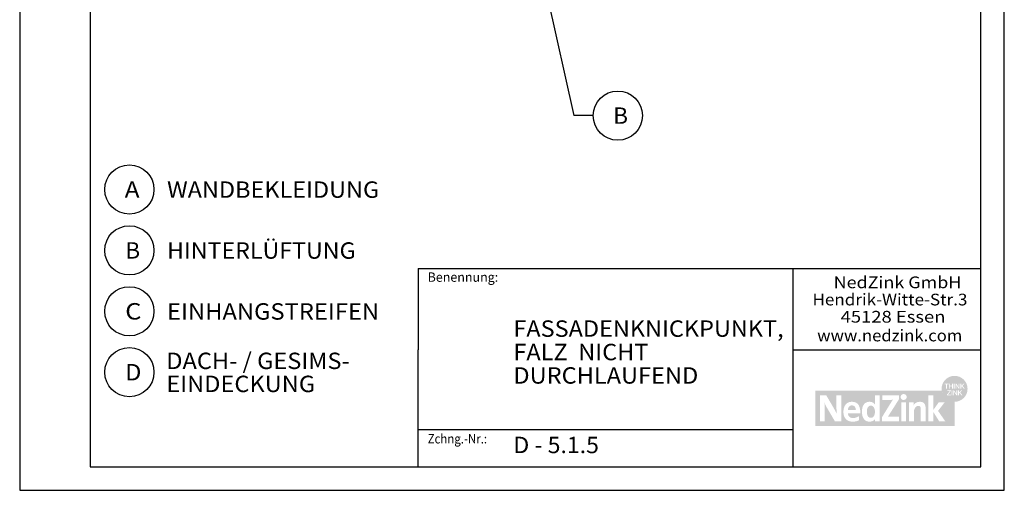
# Model space of a CAD drawing. Extents: x 2023 to 2233, y -975 to -678.
# Drawn here: x 2023 to 2233, y -975 to -875 of the extents above; entities that cross this region are included whole.
import ezdxf
from ezdxf.enums import TextEntityAlignment as Align

# ---------------------------------------------------------------- set-up
doc = ezdxf.new("R2010")
doc.units = 0
doc.header["$LTSCALE"] = 3.925
doc.linetypes.add('AUSGEZOGEN', pattern=[0])
doc.layers.get('0').update_dxf_attribs({"linetype": 'CONTINUOUS'})
for name, color, linetype in [('00_GESAMTRASTER', 7, 'CONTINUOUS'), ('3_2_T_REN', 7, 'CONTINUOUS'), ('3_4_AU_ENFASSADEN', 7, 'CONTINUOUS'), ('99_2_A_KOTEN_1974', 7, 'CONTINUOUS'), ('A__BANSIB50____', 7, 'CONTINUOUS'), ('A__BFASSB50____', 7, 'CONTINUOUS'), ('A__BWA_TB50____', 7, 'CONTINUOUS')]:
    doc.layers.add(name, color=color, linetype=linetype)
doc.styles.add('ARIAL', font='ARIAL.TTF')

# ---------------------------------------------------------------- blocks, each defined once
blk = doc.blocks.new('NEDZINK_RAHMEN_NNN00')
at = {"layer": '00_GESAMTRASTER', "color": 1, "linetype": 'AUSGEZOGEN'}
for p, q in [((2023.24, -678), (2023.24, -975)), ((2233.24, -975), (2233.24, -678)), ((2023.24, -975), (2233.24, -975))]:
    blk.add_line(p, q, dxfattribs=at)
at = {"layer": '99_2_A_KOTEN_1974', "color": 7, "linetype": 'AUSGEZOGEN'}
for p, q in [((2038.24, -683), (2038.24, -970)), ((2228.24, -970), (2228.24, -683)), ((2038.24, -970), (2228.24, -970))]:
    blk.add_line(p, q, dxfattribs=at)
blk = doc.blocks.new('1_80NEDZ_NNN02')
at = {"linetype": 'AUSGEZOGEN'}
h = blk.add_hatch(color=152, dxfattribs=at)
h.paths.add_polyline_path([(2225.4, -953.34, 1), (2219.86, -953.34, 1)], flags=0)
h.paths.add_polyline_path([(2221.34, -952.24), (2221.34, -952.39), (2221, -952.39), (2221, -953.3), (2220.83, -953.3), (2220.83, -952.39), (2220.5, -952.39), (2220.5, -952.24)], flags=0)
h.paths.add_polyline_path([(2221.59, -952.24), (2221.59, -952.68), (2222.1, -952.68), (2222.1, -952.24), (2222.27, -952.24), (2222.27, -953.3), (2222.1, -953.3), (2222.1, -952.84), (2221.59, -952.84), (2221.59, -953.3), (2221.42, -953.3), (2221.42, -952.24)], flags=0)
h.paths.add_polyline_path([(2222.64, -952.24), (2222.64, -953.3), (2222.47, -953.3), (2222.47, -952.24)], flags=0)
h.paths.add_polyline_path([(2223, -952.24), (2223.52, -953.04), (2223.52, -952.24), (2223.68, -952.24), (2223.68, -953.3), (2223.51, -953.3), (2222.99, -952.51), (2222.99, -953.3), (2222.83, -953.3), (2222.83, -952.24)], flags=0)
h.paths.add_polyline_path([(2224.04, -952.24), (2224.04, -952.73), (2224.53, -952.24), (2224.75, -952.24), (2224.31, -952.68), (2224.77, -953.3), (2224.56, -953.3), (2224.19, -952.79), (2224.04, -952.94), (2224.04, -953.3), (2223.87, -953.3), (2223.87, -952.24)], flags=0)
h.paths.add_polyline_path([(2223.82, -954.08), (2224.28, -954.71), (2224.07, -954.71), (2223.7, -954.2), (2223.55, -954.35), (2223.55, -954.71), (2223.38, -954.71), (2223.38, -953.65), (2223.55, -953.65), (2223.55, -954.14), (2224.04, -953.65), (2224.26, -953.65)], flags=0)
h.paths.add_polyline_path([(2223.19, -954.71), (2223.01, -954.71), (2222.5, -953.92), (2222.5, -954.71), (2222.34, -954.71), (2222.34, -953.65), (2222.51, -953.65), (2223.03, -954.44), (2223.03, -953.65), (2223.19, -953.65)], flags=0)
h.paths.add_polyline_path([(2221.98, -954.71), (2221.98, -953.65), (2222.14, -953.65), (2222.14, -954.71)], flags=0)
h.paths.add_polyline_path([(2221.01, -954.71), (2221.01, -954.57), (2221.63, -953.8), (2221.06, -953.8), (2221.06, -953.65), (2221.84, -953.65), (2221.84, -953.79), (2221.22, -954.56), (2221.86, -954.56), (2221.86, -954.71)], flags=0)
h = blk.add_hatch(color=8, dxfattribs=at)
h.paths.add_polyline_path([(2192.9, -953.75), (2192.9, -961.25), (2222.63, -961.25), (2222.63, -956.11, -0.371133), (2219.89, -953.75)], flags=0)
h.paths.add_polyline_path([(2198.46, -960.25), (2197.09, -960.25), (2195.47, -957.47), (2195.43, -957.39), (2195.38, -957.32), (2195.34, -957.24), (2195.3, -957.16), (2195.26, -957.09), (2195.22, -957.01), (2195.18, -956.93), (2195.15, -956.86), (2195.11, -956.79), (2195.07, -956.71), (2195.04, -956.64), (2195.01, -956.57), (2194.94, -956.43), (2194.88, -956.29), (2194.88, -956.38), (2194.89, -956.48), (2194.9, -956.59), (2194.9, -956.71), (2194.9, -956.83), (2194.91, -956.96), (2194.91, -957.09), (2194.92, -957.22), (2194.92, -957.35), (2194.92, -957.49), (2194.92, -957.63), (2194.92, -957.76), (2194.93, -957.9), (2194.93, -958.03), (2194.93, -958.16), (2194.93, -958.29), (2194.93, -960.25), (2193.9, -960.25), (2193.9, -954.75), (2195.28, -954.75), (2196.81, -957.37), (2196.86, -957.45), (2196.9, -957.53), (2196.95, -957.62), (2196.99, -957.7), (2197.04, -957.78), (2197.08, -957.86), (2197.12, -957.94), (2197.17, -958.03), (2197.21, -958.11), (2197.25, -958.19), (2197.33, -958.35), (2197.49, -958.67), (2197.48, -958.56), (2197.47, -958.44), (2197.47, -958.32), (2197.46, -958.19), (2197.45, -958.05), (2197.45, -957.91), (2197.45, -957.76), (2197.44, -957.61), (2197.44, -957.46), (2197.44, -957.31), (2197.43, -957.16), (2197.43, -957.01), (2197.43, -956.87), (2197.43, -956.73), (2197.43, -956.59), (2197.43, -956.46), (2197.43, -954.75), (2198.46, -954.75)], flags=0)
h.paths.add_polyline_path([(2200.54, -956.12), (2200.59, -956.11), (2200.65, -956.11), (2200.7, -956.11), (2200.77, -956.11), (2200.83, -956.11), (2200.9, -956.12), (2200.96, -956.12), (2201.02, -956.13), (2201.08, -956.14), (2201.13, -956.15), (2201.19, -956.16), (2201.25, -956.17), (2201.3, -956.18), (2201.35, -956.2), (2201.4, -956.21), (2201.45, -956.23), (2201.5, -956.25), (2201.54, -956.27), (2201.59, -956.29), (2201.63, -956.32), (2201.68, -956.34), (2201.72, -956.37), (2201.76, -956.39), (2201.8, -956.42), (2201.84, -956.45), (2201.87, -956.48), (2201.91, -956.51), (2201.94, -956.54), (2201.98, -956.58), (2202.01, -956.61), (2202.04, -956.65), (2202.07, -956.68), (2202.1, -956.72), (2202.12, -956.76), (2202.15, -956.8), (2202.18, -956.84), (2202.2, -956.88), (2202.23, -956.93), (2202.25, -956.97), (2202.27, -957.02), (2202.29, -957.06), (2202.31, -957.11), (2202.33, -957.16), (2202.35, -957.21), (2202.36, -957.26), (2202.38, -957.31), (2202.39, -957.36), (2202.41, -957.41), (2202.42, -957.47), (2202.43, -957.52), (2202.45, -957.57), (2202.46, -957.63), (2202.47, -957.69), (2202.48, -957.74), (2202.48, -957.8), (2202.49, -957.86), (2202.5, -957.92), (2202.51, -957.98), (2202.51, -958.04), (2202.52, -958.1), (2202.52, -958.17), (2202.52, -958.23), (2202.53, -958.29), (2202.53, -958.36), (2202.53, -958.42), (2202.53, -958.49), (2202.53, -958.55), (2199.87, -958.55), (2199.88, -958.58), (2199.88, -958.61), (2199.88, -958.64), (2199.89, -958.67), (2199.89, -958.7), (2199.9, -958.73), (2199.9, -958.76), (2199.91, -958.78), (2199.92, -958.81), (2199.92, -958.84), (2199.93, -958.86), (2199.94, -958.89), (2199.95, -958.91), (2199.96, -958.94), (2199.97, -958.96), (2199.98, -958.99), (2199.99, -959.01), (2200, -959.03), (2200.01, -959.06), (2200.02, -959.08), (2200.04, -959.1), (2200.05, -959.12), (2200.06, -959.14), (2200.08, -959.16), (2200.09, -959.18), (2200.11, -959.2), (2200.12, -959.22), (2200.14, -959.24), (2200.16, -959.26), (2200.17, -959.27), (2200.19, -959.29), (2200.21, -959.31), (2200.23, -959.32), (2200.24, -959.34), (2200.26, -959.35), (2200.28, -959.37), (2200.3, -959.38), (2200.32, -959.4), (2200.34, -959.41), (2200.36, -959.42), (2200.39, -959.43), (2200.41, -959.45), (2200.43, -959.46), (2200.45, -959.47), (2200.47, -959.48), (2200.5, -959.49), (2200.52, -959.5), (2200.55, -959.51), (2200.57, -959.51), (2200.59, -959.52), (2200.62, -959.53), (2200.64, -959.54), (2200.67, -959.54), (2200.7, -959.55), (2200.72, -959.55), (2200.75, -959.56), (2200.78, -959.56), (2200.8, -959.56), (2200.83, -959.57), (2200.86, -959.57), (2200.89, -959.57), (2200.91, -959.57), (2200.94, -959.57), (2200.97, -959.57), (2201.02, -959.57), (2201.06, -959.57), (2201.11, -959.57), (2201.15, -959.57), (2201.19, -959.56), (2201.24, -959.55), (2201.28, -959.55), (2201.32, -959.54), (2201.37, -959.53), (2201.41, -959.52), (2201.45, -959.51), (2201.49, -959.5), (2201.53, -959.49), (2201.57, -959.48), (2201.61, -959.47), (2201.65, -959.45), (2201.69, -959.44), (2201.73, -959.42), (2201.77, -959.41), (2201.81, -959.39), (2201.85, -959.37), (2201.88, -959.36), (2201.92, -959.34), (2201.96, -959.32), (2202, -959.3), (2202.03, -959.28), (2202.07, -959.27), (2202.11, -959.25), (2202.14, -959.23), (2202.18, -959.21), (2202.21, -959.19), (2202.25, -959.17), (2202.25, -960.02), (2202.21, -960.04), (2202.18, -960.06), (2202.14, -960.08), (2202.11, -960.1), (2202.07, -960.11), (2202.04, -960.13), (2202, -960.15), (2201.96, -960.16), (2201.93, -960.18), (2201.89, -960.19), (2201.85, -960.2), (2201.81, -960.22), (2201.77, -960.23), (2201.73, -960.24), (2201.69, -960.25), (2201.65, -960.26), (2201.61, -960.27), (2201.57, -960.28), (2201.53, -960.29), (2201.48, -960.3), (2201.44, -960.3), (2201.4, -960.31), (2201.35, -960.32), (2201.31, -960.32), (2201.26, -960.33), (2201.22, -960.33), (2201.17, -960.34), (2201.12, -960.34), (2201.07, -960.34), (2201.03, -960.34), (2200.98, -960.34), (2200.93, -960.34), (2200.87, -960.34), (2200.81, -960.34), (2200.75, -960.34), (2200.7, -960.33), (2200.64, -960.33), (2200.58, -960.32), (2200.53, -960.32), (2200.48, -960.31), (2200.42, -960.3), (2200.37, -960.29), (2200.35, -960.28), (2200.32, -960.28), (2200.3, -960.27), (2200.27, -960.26), (2200.25, -960.26), (2200.22, -960.25), (2200.2, -960.24), (2200.17, -960.24), (2200.15, -960.23), (2200.13, -960.22), (2200.1, -960.21), (2200.08, -960.2), (2200.06, -960.19), (2200.03, -960.18), (2200.01, -960.18), (2199.99, -960.17), (2199.96, -960.16), (2199.94, -960.15), (2199.92, -960.14), (2199.9, -960.12), (2199.88, -960.11), (2199.86, -960.1), (2199.84, -960.09), (2199.82, -960.08), (2199.79, -960.07), (2199.77, -960.06), (2199.75, -960.04), (2199.73, -960.03), (2199.71, -960.02), (2199.7, -960), (2199.68, -959.99), (2199.66, -959.98), (2199.64, -959.96), (2199.62, -959.95), (2199.6, -959.93), (2199.58, -959.92), (2199.57, -959.9), (2199.55, -959.89), (2199.53, -959.87), (2199.51, -959.86), (2199.5, -959.84), (2199.48, -959.83), (2199.46, -959.81), (2199.45, -959.79), (2199.43, -959.78), (2199.42, -959.76), (2199.4, -959.74), (2199.39, -959.72), (2199.37, -959.71), (2199.36, -959.69), (2199.34, -959.67), (2199.33, -959.65), (2199.31, -959.63), (2199.3, -959.61), (2199.29, -959.59), (2199.27, -959.57), (2199.26, -959.55), (2199.25, -959.53), (2199.23, -959.51), (2199.22, -959.49), (2199.21, -959.47), (2199.2, -959.45), (2199.18, -959.43), (2199.17, -959.41), (2199.16, -959.39), (2199.15, -959.37), (2199.14, -959.34), (2199.13, -959.32), (2199.12, -959.3), (2199.11, -959.28), (2199.1, -959.25), (2199.09, -959.23), (2199.08, -959.21), (2199.07, -959.18), (2199.06, -959.13), (2199.04, -959.09), (2199.02, -959.04), (2199.01, -958.98), (2199, -958.93), (2198.98, -958.88), (2198.97, -958.83), (2198.96, -958.77), (2198.95, -958.72), (2198.95, -958.66), (2198.94, -958.6), (2198.93, -958.55), (2198.93, -958.49), (2198.92, -958.43), (2198.92, -958.37), (2198.92, -958.31), (2198.92, -958.25), (2198.92, -958.19), (2198.92, -958.14), (2198.92, -958.08), (2198.93, -958.03), (2198.93, -957.98), (2198.94, -957.92), (2198.94, -957.87), (2198.95, -957.82), (2198.96, -957.77), (2198.96, -957.72), (2198.97, -957.67), (2198.98, -957.61), (2198.99, -957.57), (2199, -957.52), (2199.02, -957.47), (2199.03, -957.42), (2199.05, -957.37), (2199.06, -957.32), (2199.08, -957.28), (2199.09, -957.23), (2199.11, -957.19), (2199.13, -957.14), (2199.15, -957.1), (2199.17, -957.06), (2199.19, -957.01), (2199.21, -956.97), (2199.24, -956.93), (2199.26, -956.89), (2199.28, -956.85), (2199.31, -956.81), (2199.34, -956.78), (2199.36, -956.74), (2199.39, -956.7), (2199.42, -956.67), (2199.45, -956.63), (2199.48, -956.6), (2199.51, -956.57), (2199.55, -956.54), (2199.58, -956.51), (2199.61, -956.48), (2199.65, -956.45), (2199.69, -956.42), (2199.72, -956.4), (2199.76, -956.37), (2199.8, -956.35), (2199.84, -956.32), (2199.88, -956.3), (2199.92, -956.28), (2199.96, -956.26), (2200.01, -956.24), (2200.05, -956.22), (2200.1, -956.21), (2200.14, -956.19), (2200.19, -956.18), (2200.24, -956.17), (2200.28, -956.15), (2200.33, -956.14), (2200.38, -956.14), (2200.43, -956.13), (2200.49, -956.12)], flags=0)
h.paths.add_polyline_path([(2204.06, -956.16), (2204.08, -956.15), (2204.11, -956.15), (2204.13, -956.14), (2204.15, -956.14), (2204.18, -956.13), (2204.2, -956.13), (2204.23, -956.13), (2204.25, -956.12), (2204.28, -956.12), (2204.3, -956.12), (2204.33, -956.12), (2204.36, -956.11), (2204.38, -956.11), (2204.41, -956.11), (2204.44, -956.11), (2204.46, -956.11), (2204.49, -956.11), (2204.54, -956.11), (2204.58, -956.11), (2204.63, -956.11), (2204.67, -956.12), (2204.71, -956.12), (2204.76, -956.13), (2204.8, -956.14), (2204.84, -956.14), (2204.86, -956.15), (2204.88, -956.15), (2204.9, -956.16), (2204.92, -956.16), (2204.94, -956.17), (2204.96, -956.17), (2204.98, -956.18), (2205, -956.19), (2205.01, -956.19), (2205.03, -956.2), (2205.05, -956.21), (2205.07, -956.21), (2205.09, -956.22), (2205.11, -956.23), (2205.12, -956.24), (2205.14, -956.25), (2205.16, -956.26), (2205.18, -956.27), (2205.19, -956.28), (2205.21, -956.28), (2205.23, -956.29), (2205.24, -956.31), (2205.26, -956.32), (2205.28, -956.33), (2205.29, -956.34), (2205.31, -956.35), (2205.34, -956.37), (2205.37, -956.4), (2205.4, -956.42), (2205.44, -956.45), (2205.47, -956.48), (2205.5, -956.51), (2205.53, -956.54), (2205.55, -956.57), (2205.58, -956.61), (2205.61, -956.64), (2205.64, -956.67), (2205.65, -956.67), (2205.65, -954.75), (2206.65, -954.75), (2206.65, -960.25), (2205.68, -960.25), (2205.68, -959.79), (2205.67, -959.79), (2205.66, -959.81), (2205.64, -959.83), (2205.63, -959.85), (2205.61, -959.86), (2205.6, -959.88), (2205.58, -959.9), (2205.57, -959.91), (2205.55, -959.93), (2205.54, -959.95), (2205.52, -959.96), (2205.51, -959.98), (2205.49, -959.99), (2205.47, -960), (2205.46, -960.02), (2205.44, -960.03), (2205.43, -960.05), (2205.41, -960.06), (2205.39, -960.07), (2205.38, -960.08), (2205.36, -960.1), (2205.34, -960.11), (2205.32, -960.12), (2205.31, -960.13), (2205.29, -960.14), (2205.27, -960.15), (2205.25, -960.16), (2205.24, -960.17), (2205.22, -960.18), (2205.2, -960.19), (2205.18, -960.2), (2205.16, -960.21), (2205.14, -960.22), (2205.13, -960.22), (2205.11, -960.23), (2205.09, -960.24), (2205.07, -960.25), (2205.03, -960.26), (2204.99, -960.27), (2204.95, -960.28), (2204.91, -960.3), (2204.87, -960.3), (2204.83, -960.31), (2204.79, -960.32), (2204.75, -960.33), (2204.71, -960.33), (2204.66, -960.34), (2204.62, -960.34), (2204.58, -960.34), (2204.53, -960.34), (2204.49, -960.34), (2204.46, -960.34), (2204.44, -960.34), (2204.41, -960.34), (2204.38, -960.34), (2204.36, -960.34), (2204.33, -960.34), (2204.3, -960.33), (2204.28, -960.33), (2204.25, -960.33), (2204.23, -960.33), (2204.2, -960.32), (2204.18, -960.32), (2204.15, -960.31), (2204.13, -960.31), (2204.11, -960.3), (2204.08, -960.3), (2204.06, -960.29), (2204.04, -960.29), (2204.01, -960.28), (2203.99, -960.27), (2203.97, -960.27), (2203.95, -960.26), (2203.93, -960.25), (2203.9, -960.24), (2203.88, -960.23), (2203.86, -960.23), (2203.84, -960.22), (2203.82, -960.21), (2203.8, -960.2), (2203.78, -960.19), (2203.76, -960.18), (2203.74, -960.17), (2203.72, -960.16), (2203.7, -960.15), (2203.68, -960.13), (2203.67, -960.12), (2203.65, -960.11), (2203.63, -960.1), (2203.61, -960.09), (2203.59, -960.07), (2203.58, -960.06), (2203.56, -960.05), (2203.54, -960.03), (2203.53, -960.02), (2203.51, -960.01), (2203.49, -959.99), (2203.48, -959.98), (2203.46, -959.96), (2203.45, -959.95), (2203.43, -959.93), (2203.42, -959.92), (2203.4, -959.9), (2203.39, -959.88), (2203.37, -959.87), (2203.36, -959.85), (2203.35, -959.84), (2203.33, -959.82), (2203.32, -959.8), (2203.3, -959.78), (2203.29, -959.77), (2203.27, -959.73), (2203.24, -959.69), (2203.22, -959.66), (2203.2, -959.62), (2203.17, -959.58), (2203.15, -959.54), (2203.13, -959.5), (2203.11, -959.46), (2203.1, -959.42), (2203.08, -959.38), (2203.06, -959.33), (2203.04, -959.29), (2203.03, -959.24), (2203.01, -959.2), (2203, -959.15), (2202.99, -959.11), (2202.98, -959.06), (2202.96, -959.01), (2202.95, -958.97), (2202.94, -958.92), (2202.93, -958.87), (2202.93, -958.82), (2202.92, -958.77), (2202.91, -958.72), (2202.91, -958.67), (2202.9, -958.62), (2202.89, -958.57), (2202.89, -958.52), (2202.89, -958.47), (2202.88, -958.42), (2202.88, -958.37), (2202.88, -958.32), (2202.88, -958.27), (2202.88, -958.21), (2202.88, -958.16), (2202.88, -958.11), (2202.88, -958.06), (2202.88, -958.01), (2202.89, -957.96), (2202.89, -957.9), (2202.89, -957.85), (2202.9, -957.8), (2202.91, -957.75), (2202.91, -957.7), (2202.92, -957.65), (2202.93, -957.61), (2202.93, -957.56), (2202.94, -957.51), (2202.95, -957.46), (2202.96, -957.42), (2202.98, -957.37), (2202.99, -957.32), (2203, -957.28), (2203.01, -957.23), (2203.03, -957.19), (2203.04, -957.14), (2203.06, -957.1), (2203.08, -957.06), (2203.1, -957.02), (2203.11, -956.98), (2203.13, -956.93), (2203.15, -956.9), (2203.17, -956.86), (2203.2, -956.82), (2203.22, -956.78), (2203.24, -956.74), (2203.27, -956.71), (2203.29, -956.67), (2203.3, -956.66), (2203.32, -956.64), (2203.33, -956.62), (2203.35, -956.61), (2203.36, -956.59), (2203.37, -956.57), (2203.39, -956.56), (2203.4, -956.54), (2203.42, -956.53), (2203.43, -956.51), (2203.45, -956.5), (2203.46, -956.48), (2203.48, -956.47), (2203.49, -956.45), (2203.51, -956.44), (2203.53, -956.43), (2203.54, -956.41), (2203.56, -956.4), (2203.58, -956.39), (2203.59, -956.37), (2203.61, -956.36), (2203.63, -956.35), (2203.65, -956.34), (2203.67, -956.32), (2203.68, -956.31), (2203.7, -956.3), (2203.72, -956.29), (2203.74, -956.28), (2203.76, -956.27), (2203.78, -956.26), (2203.8, -956.25), (2203.82, -956.24), (2203.84, -956.23), (2203.86, -956.22), (2203.88, -956.22), (2203.9, -956.21), (2203.93, -956.2), (2203.95, -956.19), (2203.97, -956.19), (2203.99, -956.18), (2204.01, -956.17), (2204.04, -956.17)], flags=0)
h.paths.add_polyline_path([(2210.75, -954.75), (2210.75, -955.6), (2208.66, -958.9), (2208.6, -959), (2208.57, -959.05), (2208.54, -959.1), (2208.5, -959.14), (2208.47, -959.19), (2208.44, -959.24), (2208.42, -959.26), (2208.4, -959.29), (2208.43, -959.28), (2208.47, -959.28), (2208.51, -959.28), (2208.55, -959.28), (2208.6, -959.28), (2208.66, -959.28), (2208.73, -959.27), (2208.8, -959.27), (2208.96, -959.27), (2209.14, -959.27), (2209.59, -959.27), (2210.78, -959.27), (2210.78, -960.25), (2207.13, -960.25), (2207.13, -959.43), (2209.11, -956.21), (2209.15, -956.14), (2209.2, -956.07), (2209.24, -956.01), (2209.28, -955.94), (2209.33, -955.88), (2209.38, -955.81), (2209.42, -955.75), (2209.47, -955.69), (2209.39, -955.69), (2209.31, -955.69), (2209.21, -955.69), (2209.1, -955.7), (2208.97, -955.7), (2208.83, -955.7), (2208.66, -955.7), (2208.47, -955.7), (2207.2, -955.7), (2207.2, -954.75)], flags=0)
h.paths.add_polyline_path([(2212.39, -954.93), (2212.4, -954.96), (2212.4, -954.99), (2212.41, -955.02), (2212.41, -955.05), (2212.41, -955.09), (2212.41, -955.12), (2212.41, -955.15), (2212.4, -955.18), (2212.4, -955.21), (2212.39, -955.24), (2212.38, -955.27), (2212.37, -955.3), (2212.36, -955.33), (2212.34, -955.36), (2212.33, -955.39), (2212.31, -955.41), (2212.3, -955.44), (2212.28, -955.46), (2212.26, -955.49), (2212.24, -955.51), (2212.22, -955.53), (2212.2, -955.55), (2212.17, -955.57), (2212.15, -955.59), (2212.12, -955.61), (2212.1, -955.62), (2212.07, -955.64), (2212.04, -955.65), (2212.01, -955.67), (2211.98, -955.68), (2211.95, -955.69), (2211.92, -955.7), (2211.89, -955.7), (2211.86, -955.71), (2211.83, -955.71), (2211.8, -955.72), (2211.76, -955.72), (2211.75, -955.72), (2211.73, -955.72), (2211.71, -955.71), (2211.7, -955.71), (2211.68, -955.71), (2211.66, -955.71), (2211.65, -955.71), (2211.63, -955.7), (2211.62, -955.7), (2211.6, -955.7), (2211.59, -955.69), (2211.57, -955.69), (2211.56, -955.68), (2211.54, -955.68), (2211.53, -955.67), (2211.51, -955.67), (2211.5, -955.66), (2211.48, -955.65), (2211.47, -955.65), (2211.46, -955.64), (2211.44, -955.63), (2211.43, -955.62), (2211.42, -955.62), (2211.4, -955.61), (2211.39, -955.6), (2211.38, -955.59), (2211.37, -955.58), (2211.35, -955.57), (2211.34, -955.56), (2211.33, -955.55), (2211.32, -955.54), (2211.31, -955.53), (2211.3, -955.52), (2211.29, -955.51), (2211.28, -955.5), (2211.27, -955.49), (2211.26, -955.47), (2211.25, -955.46), (2211.24, -955.45), (2211.23, -955.44), (2211.22, -955.43), (2211.22, -955.41), (2211.21, -955.4), (2211.2, -955.39), (2211.19, -955.37), (2211.19, -955.36), (2211.18, -955.34), (2211.17, -955.33), (2211.17, -955.32), (2211.16, -955.3), (2211.16, -955.29), (2211.15, -955.27), (2211.15, -955.26), (2211.14, -955.24), (2211.14, -955.23), (2211.14, -955.21), (2211.13, -955.2), (2211.13, -955.18), (2211.13, -955.17), (2211.13, -955.15), (2211.13, -955.13), (2211.12, -955.12), (2211.12, -955.1), (2211.12, -955.09), (2211.12, -955.07), (2211.12, -955.05), (2211.13, -955.04), (2211.13, -955.02), (2211.13, -955.01), (2211.13, -954.99), (2211.13, -954.98), (2211.14, -954.96), (2211.14, -954.95), (2211.14, -954.93), (2211.15, -954.92), (2211.15, -954.9), (2211.16, -954.89), (2211.16, -954.87), (2211.17, -954.86), (2211.17, -954.85), (2211.18, -954.83), (2211.19, -954.82), (2211.19, -954.8), (2211.2, -954.79), (2211.21, -954.78), (2211.22, -954.77), (2211.22, -954.75), (2211.23, -954.74), (2211.24, -954.73), (2211.25, -954.72), (2211.26, -954.7), (2211.27, -954.69), (2211.28, -954.68), (2211.29, -954.67), (2211.3, -954.66), (2211.31, -954.65), (2211.32, -954.64), (2211.33, -954.63), (2211.34, -954.62), (2211.35, -954.61), (2211.37, -954.6), (2211.38, -954.59), (2211.4, -954.57), (2211.43, -954.55), (2211.46, -954.54), (2211.48, -954.53), (2211.51, -954.51), (2211.54, -954.5), (2211.57, -954.49), (2211.6, -954.48), (2211.63, -954.48), (2211.66, -954.47), (2211.7, -954.47), (2211.73, -954.46), (2211.76, -954.46), (2211.8, -954.46), (2211.83, -954.47), (2211.86, -954.47), (2211.89, -954.48), (2211.92, -954.48), (2211.95, -954.49), (2211.98, -954.5), (2212.01, -954.51), (2212.04, -954.52), (2212.07, -954.54), (2212.1, -954.55), (2212.12, -954.57), (2212.15, -954.59), (2212.17, -954.6), (2212.2, -954.62), (2212.22, -954.64), (2212.24, -954.67), (2212.26, -954.69), (2212.28, -954.71), (2212.3, -954.74), (2212.31, -954.76), (2212.33, -954.79), (2212.34, -954.81), (2212.36, -954.84), (2212.37, -954.87), (2212.38, -954.9)], flags=0)
h.paths.add_polyline_path([(2212.28, -960.25), (2211.25, -960.25), (2211.25, -956.2), (2212.28, -956.2)], flags=0)
h.paths.add_polyline_path([(2214.74, -956.18), (2214.77, -956.17), (2214.8, -956.16), (2214.82, -956.16), (2214.85, -956.15), (2214.88, -956.14), (2214.91, -956.14), (2214.93, -956.13), (2214.96, -956.13), (2214.99, -956.13), (2215.02, -956.12), (2215.05, -956.12), (2215.08, -956.12), (2215.11, -956.11), (2215.14, -956.11), (2215.17, -956.11), (2215.2, -956.11), (2215.23, -956.11), (2215.27, -956.11), (2215.31, -956.11), (2215.35, -956.11), (2215.39, -956.12), (2215.43, -956.12), (2215.47, -956.12), (2215.51, -956.13), (2215.54, -956.14), (2215.58, -956.14), (2215.61, -956.15), (2215.65, -956.16), (2215.68, -956.17), (2215.71, -956.18), (2215.74, -956.19), (2215.77, -956.2), (2215.8, -956.21), (2215.83, -956.23), (2215.86, -956.24), (2215.89, -956.25), (2215.91, -956.27), (2215.94, -956.28), (2215.97, -956.3), (2215.99, -956.32), (2216.01, -956.33), (2216.04, -956.35), (2216.06, -956.37), (2216.08, -956.39), (2216.1, -956.41), (2216.12, -956.43), (2216.14, -956.45), (2216.16, -956.47), (2216.18, -956.49), (2216.19, -956.51), (2216.21, -956.54), (2216.23, -956.56), (2216.24, -956.58), (2216.26, -956.61), (2216.27, -956.63), (2216.28, -956.66), (2216.3, -956.68), (2216.31, -956.71), (2216.32, -956.74), (2216.33, -956.76), (2216.34, -956.79), (2216.35, -956.82), (2216.36, -956.85), (2216.37, -956.87), (2216.38, -956.9), (2216.38, -956.93), (2216.39, -956.96), (2216.4, -956.99), (2216.4, -957.02), (2216.41, -957.05), (2216.41, -957.08), (2216.42, -957.11), (2216.42, -957.15), (2216.43, -957.18), (2216.43, -957.21), (2216.43, -957.24), (2216.43, -957.27), (2216.43, -957.31), (2216.44, -957.34), (2216.44, -957.37), (2216.44, -957.41), (2216.44, -960.25), (2215.4, -960.25), (2215.4, -957.66), (2215.4, -957.62), (2215.4, -957.58), (2215.4, -957.54), (2215.4, -957.51), (2215.39, -957.47), (2215.39, -957.44), (2215.38, -957.41), (2215.38, -957.37), (2215.37, -957.34), (2215.36, -957.31), (2215.36, -957.3), (2215.35, -957.28), (2215.35, -957.27), (2215.35, -957.26), (2215.34, -957.24), (2215.33, -957.23), (2215.33, -957.22), (2215.32, -957.21), (2215.32, -957.19), (2215.31, -957.18), (2215.3, -957.17), (2215.3, -957.16), (2215.29, -957.15), (2215.28, -957.14), (2215.27, -957.13), (2215.27, -957.12), (2215.26, -957.11), (2215.25, -957.1), (2215.24, -957.09), (2215.23, -957.08), (2215.22, -957.08), (2215.21, -957.07), (2215.2, -957.06), (2215.19, -957.05), (2215.18, -957.05), (2215.17, -957.04), (2215.16, -957.03), (2215.14, -957.03), (2215.13, -957.02), (2215.12, -957.02), (2215.11, -957.01), (2215.09, -957.01), (2215.08, -957), (2215.06, -957), (2215.05, -957), (2215.04, -956.99), (2215.02, -956.99), (2215.01, -956.99), (2214.99, -956.99), (2214.97, -956.98), (2214.96, -956.98), (2214.94, -956.98), (2214.92, -956.98), (2214.9, -956.98), (2214.88, -956.98), (2214.86, -956.98), (2214.83, -956.99), (2214.81, -956.99), (2214.78, -956.99), (2214.76, -957), (2214.74, -957), (2214.71, -957.01), (2214.69, -957.02), (2214.67, -957.02), (2214.64, -957.03), (2214.62, -957.04), (2214.6, -957.05), (2214.58, -957.06), (2214.55, -957.07), (2214.53, -957.09), (2214.51, -957.1), (2214.49, -957.11), (2214.47, -957.13), (2214.45, -957.14), (2214.43, -957.16), (2214.41, -957.18), (2214.39, -957.19), (2214.37, -957.21), (2214.35, -957.23), (2214.34, -957.25), (2214.32, -957.27), (2214.3, -957.29), (2214.28, -957.31), (2214.27, -957.33), (2214.25, -957.35), (2214.23, -957.37), (2214.22, -957.39), (2214.2, -957.42), (2214.19, -957.44), (2214.17, -957.47), (2214.16, -957.49), (2214.14, -957.52), (2214.13, -957.54), (2214.12, -957.57), (2214.11, -957.59), (2214.09, -957.62), (2214.08, -957.65), (2214.07, -957.68), (2214.06, -957.7), (2214.05, -957.73), (2214.04, -957.76), (2214.03, -957.79), (2214.02, -957.82), (2214.02, -957.85), (2214.01, -957.88), (2214, -957.91), (2213.99, -957.94), (2213.99, -957.97), (2213.98, -958), (2213.98, -958.03), (2213.97, -958.07), (2213.97, -958.1), (2213.97, -958.13), (2213.96, -958.16), (2213.96, -958.19), (2213.96, -958.23), (2213.96, -958.26), (2213.96, -958.29), (2213.96, -960.25), (2212.92, -960.25), (2212.92, -956.2), (2213.9, -956.2), (2213.9, -956.24), (2213.9, -956.28), (2213.9, -956.32), (2213.9, -956.36), (2213.9, -956.41), (2213.89, -956.45), (2213.89, -956.5), (2213.89, -956.55), (2213.89, -956.6), (2213.88, -956.65), (2213.88, -956.69), (2213.87, -956.74), (2213.87, -956.79), (2213.86, -956.83), (2213.85, -956.88), (2213.85, -956.92), (2213.85, -956.92), (2213.86, -956.9), (2213.88, -956.88), (2213.89, -956.86), (2213.9, -956.84), (2213.91, -956.81), (2213.93, -956.79), (2213.94, -956.77), (2213.96, -956.75), (2213.97, -956.73), (2213.98, -956.71), (2214, -956.69), (2214.01, -956.67), (2214.03, -956.65), (2214.05, -956.63), (2214.06, -956.61), (2214.08, -956.59), (2214.1, -956.58), (2214.11, -956.56), (2214.13, -956.54), (2214.15, -956.52), (2214.17, -956.51), (2214.18, -956.49), (2214.2, -956.47), (2214.22, -956.46), (2214.24, -956.44), (2214.26, -956.42), (2214.28, -956.41), (2214.3, -956.39), (2214.32, -956.38), (2214.34, -956.36), (2214.36, -956.35), (2214.39, -956.34), (2214.41, -956.32), (2214.43, -956.31), (2214.45, -956.3), (2214.48, -956.29), (2214.5, -956.27), (2214.52, -956.26), (2214.55, -956.25), (2214.57, -956.24), (2214.59, -956.23), (2214.62, -956.22), (2214.64, -956.21), (2214.67, -956.2), (2214.69, -956.19), (2214.72, -956.18)], flags=0)
h.paths.add_polyline_path([(2217.03, -954.75), (2218.08, -954.75), (2218.08, -957.89), (2219.26, -956.2), (2220.53, -956.2), (2219.11, -958.05), (2220.63, -960.25), (2219.33, -960.25), (2218.08, -958.24), (2218.08, -960.25), (2217.03, -960.25)], flags=0)
h = blk.add_hatch(color=8, dxfattribs=at)
h.paths.add_polyline_path([(2205.43, -959.13), (2205.44, -959.11), (2205.46, -959.09), (2205.47, -959.06), (2205.48, -959.04), (2205.49, -959.01), (2205.5, -958.99), (2205.51, -958.96), (2205.52, -958.93), (2205.53, -958.91), (2205.54, -958.88), (2205.55, -958.85), (2205.56, -958.83), (2205.57, -958.8), (2205.58, -958.77), (2205.58, -958.75), (2205.59, -958.72), (2205.6, -958.69), (2205.6, -958.66), (2205.61, -958.63), (2205.61, -958.61), (2205.62, -958.58), (2205.62, -958.55), (2205.63, -958.52), (2205.63, -958.49), (2205.63, -958.46), (2205.64, -958.44), (2205.64, -958.41), (2205.64, -958.38), (2205.64, -958.35), (2205.64, -958.32), (2205.65, -958.3), (2205.65, -958.27), (2205.65, -958.24), (2205.65, -958.21), (2205.65, -958.19), (2205.65, -958.16), (2205.65, -958.13), (2205.64, -958.11), (2205.64, -958.08), (2205.64, -958.05), (2205.64, -958.02), (2205.64, -958), (2205.63, -957.97), (2205.63, -957.94), (2205.62, -957.91), (2205.62, -957.89), (2205.61, -957.86), (2205.61, -957.83), (2205.6, -957.8), (2205.6, -957.77), (2205.59, -957.75), (2205.58, -957.72), (2205.58, -957.69), (2205.57, -957.67), (2205.56, -957.64), (2205.55, -957.61), (2205.54, -957.58), (2205.53, -957.56), (2205.52, -957.53), (2205.51, -957.51), (2205.5, -957.48), (2205.49, -957.46), (2205.48, -957.43), (2205.47, -957.41), (2205.45, -957.38), (2205.44, -957.36), (2205.43, -957.33), (2205.41, -957.31), (2205.4, -957.29), (2205.38, -957.27), (2205.37, -957.25), (2205.35, -957.23), (2205.32, -957.18), (2205.28, -957.15), (2205.24, -957.11), (2205.2, -957.08), (2205.16, -957.05), (2205.12, -957.02), (2205.07, -957), (2205.02, -956.98), (2204.97, -956.96), (2204.92, -956.94), (2204.87, -956.93), (2204.81, -956.93), (2204.75, -956.93), (2204.69, -956.93), (2204.64, -956.93), (2204.58, -956.95), (2204.53, -956.96), (2204.48, -956.98), (2204.43, -957), (2204.39, -957.02), (2204.35, -957.05), (2204.31, -957.08), (2204.27, -957.12), (2204.24, -957.15), (2204.2, -957.19), (2204.17, -957.23), (2204.15, -957.28), (2204.12, -957.32), (2204.09, -957.37), (2204.07, -957.42), (2204.05, -957.47), (2204.03, -957.52), (2204.01, -957.57), (2204, -957.62), (2203.98, -957.68), (2203.97, -957.73), (2203.96, -957.78), (2203.95, -957.84), (2203.94, -957.89), (2203.94, -957.95), (2203.93, -958), (2203.93, -958.06), (2203.93, -958.11), (2203.92, -958.16), (2203.92, -958.21), (2203.92, -958.27), (2203.93, -958.32), (2203.93, -958.38), (2203.93, -958.43), (2203.94, -958.49), (2203.94, -958.54), (2203.95, -958.6), (2203.96, -958.66), (2203.97, -958.71), (2203.99, -958.77), (2204, -958.82), (2204.02, -958.87), (2204.03, -958.93), (2204.05, -958.98), (2204.08, -959.03), (2204.1, -959.08), (2204.12, -959.13), (2204.15, -959.17), (2204.18, -959.22), (2204.21, -959.26), (2204.24, -959.3), (2204.28, -959.33), (2204.32, -959.37), (2204.36, -959.4), (2204.4, -959.43), (2204.44, -959.45), (2204.49, -959.48), (2204.54, -959.49), (2204.59, -959.51), (2204.65, -959.52), (2204.71, -959.52), (2204.77, -959.53), (2204.8, -959.53), (2204.83, -959.52), (2204.86, -959.52), (2204.89, -959.52), (2204.91, -959.51), (2204.94, -959.51), (2204.97, -959.5), (2205, -959.49), (2205.02, -959.49), (2205.05, -959.48), (2205.07, -959.47), (2205.09, -959.45), (2205.12, -959.44), (2205.14, -959.43), (2205.16, -959.42), (2205.18, -959.4), (2205.21, -959.39), (2205.23, -959.37), (2205.25, -959.36), (2205.27, -959.34), (2205.28, -959.32), (2205.3, -959.3), (2205.32, -959.28), (2205.34, -959.26), (2205.35, -959.24), (2205.37, -959.22), (2205.39, -959.2), (2205.4, -959.18), (2205.42, -959.16)], flags=0)
h.paths.add_polyline_path([(2201.58, -957.83), (2201.57, -957.78), (2201.57, -957.74), (2201.57, -957.71), (2201.56, -957.69), (2201.56, -957.67), (2201.56, -957.64), (2201.55, -957.62), (2201.55, -957.6), (2201.54, -957.58), (2201.54, -957.55), (2201.53, -957.53), (2201.53, -957.51), (2201.52, -957.49), (2201.52, -957.47), (2201.51, -957.45), (2201.5, -957.42), (2201.49, -957.4), (2201.49, -957.38), (2201.48, -957.36), (2201.47, -957.34), (2201.46, -957.32), (2201.45, -957.31), (2201.44, -957.29), (2201.43, -957.27), (2201.42, -957.25), (2201.41, -957.23), (2201.4, -957.21), (2201.39, -957.2), (2201.38, -957.18), (2201.37, -957.16), (2201.36, -957.15), (2201.34, -957.13), (2201.33, -957.12), (2201.32, -957.1), (2201.3, -957.09), (2201.29, -957.07), (2201.27, -957.06), (2201.26, -957.05), (2201.24, -957.03), (2201.23, -957.02), (2201.21, -957.01), (2201.19, -957), (2201.18, -956.99), (2201.16, -956.98), (2201.14, -956.97), (2201.12, -956.96), (2201.1, -956.95), (2201.08, -956.94), (2201.06, -956.93), (2201.04, -956.92), (2201.02, -956.92), (2201, -956.91), (2200.98, -956.91), (2200.96, -956.9), (2200.93, -956.9), (2200.91, -956.89), (2200.89, -956.89), (2200.86, -956.89), (2200.84, -956.88), (2200.81, -956.88), (2200.79, -956.88), (2200.76, -956.88), (2200.74, -956.88), (2200.71, -956.88), (2200.69, -956.88), (2200.66, -956.88), (2200.64, -956.89), (2200.61, -956.89), (2200.59, -956.89), (2200.57, -956.9), (2200.54, -956.9), (2200.52, -956.91), (2200.5, -956.91), (2200.48, -956.92), (2200.46, -956.93), (2200.43, -956.94), (2200.41, -956.94), (2200.39, -956.95), (2200.37, -956.96), (2200.36, -956.97), (2200.34, -956.98), (2200.32, -956.99), (2200.3, -957), (2200.28, -957.01), (2200.26, -957.03), (2200.25, -957.04), (2200.23, -957.05), (2200.22, -957.06), (2200.2, -957.08), (2200.18, -957.09), (2200.17, -957.11), (2200.15, -957.12), (2200.14, -957.14), (2200.13, -957.15), (2200.11, -957.17), (2200.1, -957.18), (2200.09, -957.2), (2200.07, -957.22), (2200.06, -957.24), (2200.05, -957.25), (2200.04, -957.27), (2200.03, -957.29), (2200.02, -957.31), (2200.01, -957.33), (2200, -957.35), (2199.99, -957.37), (2199.98, -957.39), (2199.97, -957.41), (2199.96, -957.43), (2199.95, -957.45), (2199.95, -957.47), (2199.94, -957.5), (2199.93, -957.52), (2199.93, -957.54), (2199.92, -957.56), (2199.91, -957.59), (2199.91, -957.61), (2199.9, -957.63), (2199.9, -957.66), (2199.89, -957.68), (2199.89, -957.71), (2199.89, -957.73), (2199.88, -957.75), (2199.88, -957.78), (2199.88, -957.8), (2199.87, -957.83)], flags=0)
blk = doc.blocks.new('1_20NEDZ_NNN01')
blk.add_blockref('1_80NEDZ_NNN02', (0, 0))

msp = doc.modelspace()

# ---------------------------------------------------------------- linework, layer by layer
at = {"layer": '3_2_T_REN', "color": 3, "linetype": 'AUSGEZOGEN'}
for p in [(2135.09, -866.43), (2145.56, -895.04)]:
    msp.add_line(p, (2141.42, -895.04), dxfattribs=at)
for centre in [(2150.81, -895.04), (2046.63, -910.8), (2046.63, -923.8), (2046.63, -936.8), (2046.63, -949.8)]:
    msp.add_circle(centre, 5.25, dxfattribs=at)
at = {"layer": '99_2_A_KOTEN_1974', "color": 7, "linetype": 'AUSGEZOGEN'}
for p, q in [((2228.24, -970), (2228.24, -927.67)), ((2108.24, -970), (2228.24, -970))]:
    msp.add_line(p, q, dxfattribs=at)
at = {"layer": 'A__BFASSB50____', "color": 7, "linetype": 'AUSGEZOGEN'}
for p, q in [((2188.24, -945), (2188.24, -927.67)), ((2188.24, -927.67), (2228.24, -927.67)), ((2108.24, -970), (2108.24, -945)), ((2188.24, -945), (2228.24, -945)), ((2188.24, -970), (2188.24, -945)), ((2108.24, -962), (2188.24, -962))]:
    msp.add_line(p, q, dxfattribs=at)
at = {"layer": 'A__BWA_TB50____', "color": 7, "linetype": 'AUSGEZOGEN'}
for q in [(2108.24, -945), (2188.24, -927.67)]:
    msp.add_line((2108.24, -927.67), q, dxfattribs=at)

# ---------------------------------------------------------------- block references
for name in ['NEDZINK_RAHMEN_NNN00', '1_20NEDZ_NNN01']:
    msp.add_blockref(name, (0, 0))

# ---------------------------------------------------------------- texts
at = {"color": 2, "linetype": 'AUSGEZOGEN'}
for s, width, p, p2 in [('FASSADENKNICKPUNKT,', 0.923551, (2128.53, -942.24), (2186.17, -942.24)), ('FALZ  NICHT', 0.796645, (2128.53, -947.24), (2157.34, -947.24)), ('DURCHLAUFEND', 0.965829, (2128.53, -952.24), (2167.97, -952.24)), ('D - 5.1.5', 0.744857, (2128.53, -967.07), (2146.78, -967.07))]:
    msp.add_text(s, height=3.5, dxfattribs=dict(at, width=width)).set_placement(p, p2, align=Align.FIT)
at = {"layer": '3_2_T_REN', "color": 2, "linetype": 'AUSGEZOGEN', "style": 'ARIAL'}
for s, width, p, p2 in [('B', 1.057176, (2149.81, -896.79), (2152.98, -896.79)), ('A', 0.971061, (2045.63, -912.55), (2048.8, -912.55)), ('WANDBEKLEIDUNG', 0.980874, (2054.67, -912.58), (2099.91, -912.58)), ('HINTERLÜFTUNG', 0.981455, (2054.67, -925.58), (2094.87, -925.58)), ('B', 1.057176, (2045.75, -925.55), (2048.92, -925.55)), ('C', 1.032529, (2045.75, -938.55), (2049.19, -938.55)), ('EINHANGSTREIFEN', 0.982507, (2054.67, -938.58), (2099.89, -938.58)), ('DACH- / GESIMS-', 0.977525, (2054.5, -949.12), (2093.62, -949.12)), ('D', 1.053533, (2045.75, -951.55), (2049.19, -951.55)), ('EINDECKUNG', 0.983948, (2054.5, -954.04), (2086.25, -954.04))]:
    msp.add_text(s, height=3.5, dxfattribs=dict(at, width=width)).set_placement(p, p2, align=Align.FIT)
at = {"layer": '3_4_AU_ENFASSADEN', "color": 5, "linetype": 'AUSGEZOGEN', "style": 'ARIAL'}
for s, width, p, p2 in [('Benennung:', 1.016905, (2110.24, -930.5), (2125.3, -930.5)), ('Zchng.-Nr.:', 0.924796, (2110.24, -965), (2122.92, -965))]:
    msp.add_text(s, height=2, dxfattribs=dict(at, width=width)).set_placement(p, p2, align=Align.FIT)
at = {"layer": 'A__BANSIB50____', "color": 2, "linetype": 'AUSGEZOGEN', "style": 'ARIAL'}
for s, width, p, p2 in [('NedZink GmbH', 1.146422, (2196.84, -931.87), (2224.08, -931.87)), ('Hendrik-Witte-Str.3', 1.11997, (2192.32, -935.54), (2225.37, -935.54)), ('45128 Essen', 1.110417, (2198.33, -939.21), (2220.68, -939.21)), ('www.nedzink.com', 1.109343, (2193.33, -943.21), (2224.27, -943.21))]:
    msp.add_text(s, height=2.5, dxfattribs=dict(at, width=width)).set_placement(p, p2, align=Align.FIT)

doc.saveas('drawing.dxf')
